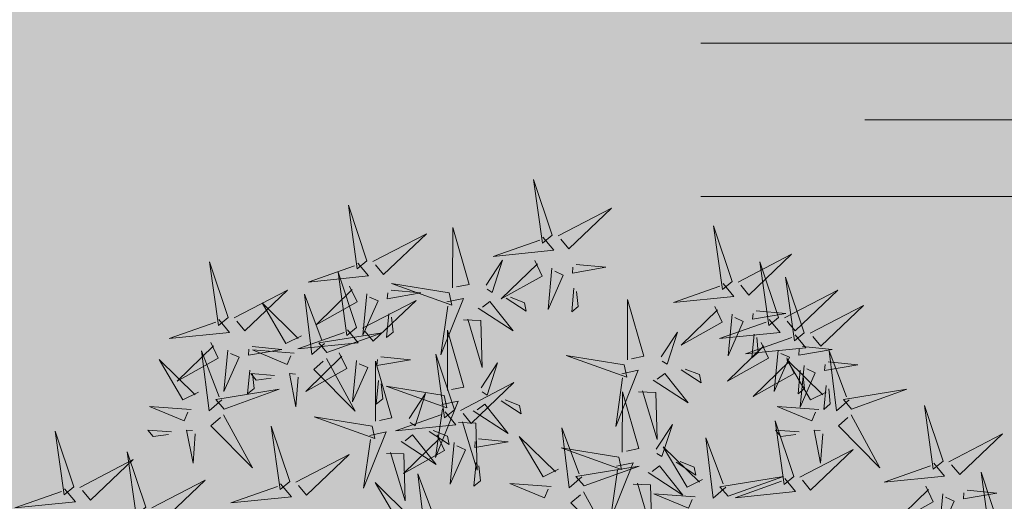
# Model space of a CAD drawing. Units: metres. Extents: x -6 to 545673, y 0 to 6585785.
# Drawn here: x 545052 to 545057, y 6584618 to 6584620 of the extents above; entities that cross this region are included whole.
import ezdxf

# ---------------------------------------------------------------- set-up
doc = ezdxf.new("R2010")
doc.units = ezdxf.units.M
doc.header["$LTSCALE"] = 0.5
doc.layers.add('+PUUD', color=86, linetype='Continuous')
doc.layers.add('Planeeritav haljastus', color=7, linetype='Continuous')
doc.layers.add('HALJASTUS', color=3, linetype='Continuous', lineweight=0)
doc.layers.add('OPT-halj-muru', color=61, linetype='Continuous', lineweight=25)

# ---------------------------------------------------------------- blocks, each defined once
blk = doc.blocks.new('dsfsdf')
at = {"layer": '+PUUD', "lineweight": 13}
for points in [[(545104.9069, 6584747.1163), (545104.8576, 6584747.2639), (545104.8811, 6584747.095), (545104.9069, 6584747.1163)], [(545104.4155, 6584747.0481), (545104.3661, 6584747.1957), (545104.3896, 6584747.0268), (545104.4155, 6584747.0481)], [(545104.9227, 6584747.1148), (545105.0646, 6584747.1883), (545104.9511, 6584747.0803), (545104.9298, 6584747.1061)], [(545104.6425, 6584746.9765), (545104.6432, 6584747.1364), (545104.6863, 6584746.9857), (545104.6535, 6584746.9788)], [(545105.3848, 6584746.9936), (545105.3354, 6584747.1412), (545105.359, 6584746.9723), (545105.3848, 6584746.9936)], [(545104.4312, 6584747.0466), (545104.5731, 6584747.1201), (545104.4596, 6584747.0121), (545104.4383, 6584747.038)], [(545104.8826, 6584747.1107), (545104.9111, 6584747.0762), (545104.7508, 6584747.06), (545104.874, 6584747.1036)], [(545105.4005, 6584746.992), (545105.5424, 6584747.0656), (545105.429, 6584746.9575), (545105.4076, 6584746.9834)], [(545104.3911, 6584747.0425), (545104.4196, 6584747.008), (545104.2593, 6584746.9918), (545104.3825, 6584747.0354)], [(545104.7323, 6584746.984), (545104.7755, 6584747.0501), (545104.7479, 6584746.9645), (545104.7346, 6584746.9731)], [(545104.8609, 6584747.0493), (545104.8807, 6584747.0077), (545104.7718, 6584746.9469), (545104.868, 6584747.0407)], [(545104.9065, 6584747.029), (545104.896, 6584746.919), (545104.9365, 6584747.0103), (545104.9137, 6584747.0204)], [(545104.9709, 6584747.0387), (545105.0496, 6584747.0311), (545104.9608, 6584747.0158), (545104.9623, 6584747.0316)], [(545105.5077, 6584746.8981), (545105.4583, 6584747.0457), (545105.4818, 6584746.8768), (545105.5077, 6584746.8981)], [(545104.3881, 6584746.8708), (545104.3388, 6584747.0184), (545104.3623, 6584746.8495), (545104.3881, 6584746.8708)], [(545105.5759, 6584746.8572), (545105.5266, 6584747.0048), (545105.5501, 6584746.8359), (545105.5759, 6584746.8572)], [(545104.3694, 6584746.9811), (545104.3892, 6584746.9396), (545104.2803, 6584746.8787), (545104.3765, 6584746.9725)], [(545104.6339, 6584746.9633), (545104.4802, 6584746.988), (545104.6408, 6584746.9305), (545104.6339, 6584746.9633)], [(545105.3605, 6584746.988), (545105.3889, 6584746.9535), (545105.2287, 6584746.9373), (545105.3518, 6584746.9809)], [(545104.0626, 6584746.8966), (545104.2045, 6584746.9701), (545104.091, 6584746.8621), (545104.0697, 6584746.888)], [(545104.3031, 6584746.8289), (545104.2692, 6584746.7998), (545104.2497, 6584746.9596), (545104.2958, 6584746.8374)], [(545104.4151, 6584746.9609), (545104.4045, 6584746.8508), (545104.445, 6584746.9421), (545104.4222, 6584746.9522)], [(545104.4794, 6584746.9705), (545104.5581, 6584746.9629), (545104.4693, 6584746.9477), (545104.4708, 6584746.9634)], [(545104.7853, 6584746.9495), (545104.8382, 6584746.915), (545104.8336, 6584746.9369), (545104.7962, 6584746.9518)], [(545104.9649, 6584746.9758), (545104.9589, 6584746.9129), (545104.9761, 6584746.9271), (545104.972, 6584746.9671)], [(545105.5234, 6584746.8966), (545105.6653, 6584746.9701), (545105.5518, 6584746.8621), (545105.5305, 6584746.888)], [(545104.2413, 6584746.8494), (545104.2001, 6584746.8287), (545104.137, 6584746.9364), (545104.2328, 6584746.8421)], [(545104.4039, 6584746.8693), (545104.5458, 6584746.9429), (545104.4323, 6584746.8348), (545104.411, 6584746.8607)], [(545104.6276, 6584746.9392), (545104.6713, 6584746.9484), (545104.6114, 6584746.7989), (545104.6298, 6584746.9282)], [(545104.711, 6584746.9225), (545104.8036, 6584746.8621), (545104.7415, 6584746.9403), (545104.7219, 6584746.9248)], [(545105.1067, 6584746.7856), (545105.1074, 6584746.9455), (545105.1505, 6584746.7948), (545105.1177, 6584746.7879)], [(545105.3387, 6584746.9266), (545105.3586, 6584746.885), (545105.2496, 6584746.8241), (545105.3458, 6584746.918)], [(545105.5917, 6584746.8557), (545105.7336, 6584746.9292), (545105.6201, 6584746.8212), (545105.5988, 6584746.8471)], [(545104.4734, 6584746.9076), (545104.4674, 6584746.8447), (545104.4847, 6584746.8589), (545104.4805, 6584746.899)], [(545105.3844, 6584746.9063), (545105.3739, 6584746.7962), (545105.4143, 6584746.8875), (545105.3915, 6584746.8977)], [(545105.4488, 6584746.9159), (545105.5274, 6584746.9083), (545105.4387, 6584746.8931), (545105.4402, 6584746.9088)], [(545104.6718, 6584746.8914), (545104.7179, 6584746.8897), (545104.7213, 6584746.765), (545104.6828, 6584746.8937)], [(545105.4833, 6584746.8925), (545105.5118, 6584746.858), (545105.3515, 6584746.8418), (545105.4747, 6584746.8854)], [(545104.3638, 6584746.8653), (545104.3923, 6584746.8308), (545104.232, 6584746.8145), (545104.3552, 6584746.8582)], [(545104.3092, 6584746.8047), (545104.4558, 6584746.8571), (545104.2874, 6584746.8301), (545104.3092, 6584746.8047)], [(545104.6289, 6584746.7038), (545104.6295, 6584746.8637), (545104.6726, 6584746.713), (545104.6398, 6584746.7061)], [(545105.1965, 6584746.7931), (545105.2397, 6584746.8592), (545105.2121, 6584746.7736), (545105.1988, 6584746.7822)], [(545105.5516, 6584746.8516), (545105.58, 6584746.8171), (545105.4198, 6584746.8009), (545105.543, 6584746.8445)], [(545105.4428, 6584746.8531), (545105.4368, 6584746.7902), (545105.454, 6584746.8044), (545105.4499, 6584746.8444)], [(545104.0008, 6584746.8312), (545104.0206, 6584746.7896), (545103.9116, 6584746.7287), (545104.0079, 6584746.8225)], [(545104.1108, 6584746.8205), (545104.1894, 6584746.8129), (545104.1007, 6584746.7977), (545104.1022, 6584746.8134)], [(545105.4616, 6584746.8312), (545105.4814, 6584746.7896), (545105.3725, 6584746.7287), (545105.4687, 6584746.8225)], [(545105.5717, 6584746.8205), (545105.6503, 6584746.8129), (545105.5615, 6584746.7977), (545105.563, 6584746.8134)], [(545104.0301, 6584746.6789), (545103.9962, 6584746.6498), (545103.9767, 6584746.8096), (545104.0228, 6584746.6874)], [(545104.0464, 6584746.8109), (545104.0359, 6584746.7008), (545104.0764, 6584746.7921), (545104.0535, 6584746.8022)], [(545104.2219, 6584746.8033), (545104.1117, 6584746.8116), (545104.2038, 6584746.773), (545104.2135, 6584746.796)], [(545104.3421, 6584746.8039), (545104.3619, 6584746.7623), (545104.2529, 6584746.7014), (545104.3492, 6584746.7953)], [(545104.6475, 6584746.6527), (545104.5982, 6584746.8003), (545104.6217, 6584746.6314), (545104.6475, 6584746.6527)], [(545105.0981, 6584746.7724), (545104.9444, 6584746.7971), (545105.105, 6584746.7396), (545105.0981, 6584746.7724)], [(545105.5073, 6584746.8109), (545105.4967, 6584746.7008), (545105.5372, 6584746.7921), (545105.5144, 6584746.8022)], [(545105.6957, 6584746.6789), (545105.6618, 6584746.6498), (545105.6423, 6584746.8096), (545105.6884, 6584746.6874)], [(545104.308, 6584746.7889), (545104.3844, 6584746.6486), (545104.2741, 6584746.7598), (545104.2995, 6584746.7817)], [(545104.3877, 6584746.7836), (545104.3772, 6584746.6735), (545104.4177, 6584746.7648), (545104.3949, 6584746.775)], [(545104.4377, 6584746.622), (545104.4384, 6584746.7818), (545104.4815, 6584746.6312), (545104.4487, 6584746.6243)], [(545104.4521, 6584746.7932), (545104.5308, 6584746.7856), (545104.442, 6584746.7704), (545104.4435, 6584746.7861)], [(545104.7187, 6584746.7113), (545104.7619, 6584746.7774), (545104.7342, 6584746.6917), (545104.721, 6584746.7004)], [(545105.5299, 6584746.7902), (545105.5497, 6584746.7486), (545105.4407, 6584746.6878), (545105.537, 6584746.7816)], [(545105.6339, 6584746.6994), (545105.5927, 6584746.6787), (545105.5296, 6584746.7864), (545105.6254, 6584746.6921)], [(545105.5755, 6584746.77), (545105.565, 6584746.6599), (545105.6055, 6584746.7512), (545105.5826, 6584746.7613)], [(545105.6399, 6584746.7796), (545105.7185, 6584746.772), (545105.6298, 6584746.7568), (545105.6313, 6584746.7725)], [(545104.1048, 6584746.7576), (545104.0988, 6584746.6947), (545104.116, 6584746.7089), (545104.1119, 6584746.749)], [(545104.1699, 6584746.7439), (545104.1069, 6584746.7486), (545104.1214, 6584746.7317), (545104.1614, 6584746.7366)], [(545104.2329, 6584746.7391), (545104.2269, 6584746.6604), (545104.2099, 6584746.7488), (545104.2256, 6584746.7476)], [(545105.0917, 6584746.7483), (545105.1355, 6584746.7575), (545105.0756, 6584746.608), (545105.094, 6584746.7373)], [(545105.1752, 6584746.7316), (545105.2678, 6584746.6712), (545105.2057, 6584746.7494), (545105.1861, 6584746.7339)], [(545105.2495, 6584746.7586), (545105.3024, 6584746.7241), (545105.2978, 6584746.746), (545105.2604, 6584746.7609)], [(545105.5656, 6584746.7576), (545105.5596, 6584746.6947), (545105.5769, 6584746.7089), (545105.5728, 6584746.749)], [(545104.4461, 6584746.7303), (545104.4401, 6584746.6674), (545104.4573, 6584746.6816), (545104.4532, 6584746.7217)], [(545104.6202, 6584746.6906), (545104.4666, 6584746.7153), (545104.6271, 6584746.6578), (545104.6202, 6584746.6906)], [(545104.6633, 6584746.6511), (545104.8052, 6584746.7247), (545104.6917, 6584746.6166), (545104.6704, 6584746.6425)], [(545105.6339, 6584746.7167), (545105.6279, 6584746.6538), (545105.6451, 6584746.668), (545105.641, 6584746.7081)], [(545104.5275, 6584746.6295), (545104.5707, 6584746.6956), (545104.5431, 6584746.6099), (545104.5298, 6584746.6186)], [(545105.0931, 6584746.5402), (545105.0937, 6584746.7), (545105.1368, 6584746.5494), (545105.104, 6584746.5425)], [(545105.136, 6584746.7005), (545105.1821, 6584746.6988), (545105.1855, 6584746.5741), (545105.147, 6584746.7028)], [(545105.7018, 6584746.6547), (545105.8483, 6584746.7071), (545105.6799, 6584746.6801), (545105.7018, 6584746.6547)], [(545104.6139, 6584746.6664), (545104.6576, 6584746.6756), (545104.5977, 6584746.5262), (545104.6162, 6584746.6555)], [(545104.6974, 6584746.6498), (545104.79, 6584746.5894), (545104.7279, 6584746.6676), (545104.7083, 6584746.6521)], [(545104.7716, 6584746.6768), (545104.8246, 6584746.6423), (545104.82, 6584746.6641), (545104.7826, 6584746.6791)], [(545105.9446, 6584746.5163), (545105.8952, 6584746.6639), (545105.9187, 6584746.495), (545105.9446, 6584746.5163)], [(545103.9489, 6584746.6533), (545103.8386, 6584746.6616), (545103.9307, 6584746.623), (545103.9404, 6584746.646)], [(545104.0349, 6584746.6389), (545104.1114, 6584746.4986), (545104.001, 6584746.6098), (545104.0265, 6584746.6317)], [(545104.6232, 6584746.6471), (545104.6517, 6584746.6126), (545104.4914, 6584746.5964), (545104.6146, 6584746.64)], [(545105.6145, 6584746.6533), (545105.5043, 6584746.6616), (545105.5964, 6584746.623), (545105.606, 6584746.646)], [(545105.7006, 6584746.6389), (545105.777, 6584746.4986), (545105.6667, 6584746.6098), (545105.6921, 6584746.6317)], [(545104.4291, 6584746.6088), (545104.2754, 6584746.6335), (545104.436, 6584746.576), (545104.4291, 6584746.6088)], [(545104.6582, 6584746.6187), (545104.7042, 6584746.617), (545104.7076, 6584746.4922), (545104.6691, 6584746.621)], [(545105.1829, 6584746.5477), (545105.2261, 6584746.6138), (545105.1984, 6584746.5281), (545105.1852, 6584746.5367)], [(545105.5486, 6584746.4754), (545105.4993, 6584746.623), (545105.5228, 6584746.4541), (545105.5486, 6584746.4754)], [(545103.9598, 6584746.5891), (545103.9538, 6584746.5104), (545103.9368, 6584746.5988), (545103.9526, 6584746.5976)], [(545104.2107, 6584746.4618), (545104.1613, 6584746.6094), (545104.1848, 6584746.4405), (545104.2107, 6584746.4618)], [(545104.4228, 6584746.5846), (545104.4665, 6584746.5938), (545104.4066, 6584746.4443), (545104.4251, 6584746.5737)], [(545104.5062, 6584746.568), (545104.5989, 6584746.5076), (545104.5367, 6584746.5858), (545104.5172, 6584746.5703)], [(545104.6015, 6584746.5857), (545104.6213, 6584746.5441), (545104.5124, 6584746.4832), (545104.6086, 6584746.5771)], [(545104.5805, 6584746.595), (545104.6334, 6584746.5605), (545104.6288, 6584746.5823), (545104.5914, 6584746.5973)], [(545104.9857, 6584746.4744), (545104.9518, 6584746.4452), (545104.9323, 6584746.6051), (545104.9785, 6584746.4828)], [(545105.5625, 6584746.5939), (545105.4995, 6584746.5986), (545105.514, 6584746.5817), (545105.554, 6584746.5866)], [(545105.6255, 6584746.5891), (545105.6195, 6584746.5104), (545105.6024, 6584746.5988), (545105.6182, 6584746.5976)], [(545105.9603, 6584746.5148), (545106.1022, 6584746.5883), (545105.9887, 6584746.4803), (545105.9674, 6584746.5062)], [(545104.6471, 6584746.5654), (545104.6366, 6584746.4553), (545104.6771, 6584746.5466), (545104.6543, 6584746.5568)], [(545104.7115, 6584746.5751), (545104.7902, 6584746.5674), (545104.7014, 6584746.5522), (545104.7029, 6584746.568)], [(545104.9239, 6584746.4949), (545104.8828, 6584746.4742), (545104.8197, 6584746.5819), (545104.9155, 6584746.4876)], [(545105.368, 6584746.4471), (545105.3341, 6584746.418), (545105.3146, 6584746.5778), (545105.3607, 6584746.4556)], [(545104.2264, 6584746.4602), (545104.3683, 6584746.5338), (545104.2548, 6584746.4257), (545104.2335, 6584746.4516)], [(545104.4671, 6584746.5369), (545104.5131, 6584746.5352), (545104.5165, 6584746.4104), (545104.478, 6584746.5392)], [(545105.0844, 6584746.527), (545104.9308, 6584746.5517), (545105.0913, 6584746.4942), (545105.0844, 6584746.527)], [(545105.3062, 6584746.4676), (545105.265, 6584746.4469), (545105.202, 6584746.5546), (545105.2977, 6584746.4603)], [(545105.5643, 6584746.4739), (545105.7063, 6584746.5474), (545105.5928, 6584746.4394), (545105.5715, 6584746.4653)], [(545104.7055, 6584746.5122), (545104.6995, 6584746.4493), (545104.7167, 6584746.4635), (545104.7126, 6584746.5035)], [(545105.0781, 6584746.5028), (545105.1218, 6584746.512), (545105.0619, 6584746.3625), (545105.0804, 6584746.4919)], [(545105.2358, 6584746.5132), (545105.2887, 6584746.4787), (545105.2842, 6584746.5005), (545105.2467, 6584746.5155)], [(545105.9202, 6584746.5107), (545105.9487, 6584746.4762), (545105.7884, 6584746.46), (545105.9116, 6584746.5036)], [(545104.6035, 6584746.3517), (545104.5696, 6584746.3225), (545104.5501, 6584746.4824), (545104.5962, 6584746.3601)], [(545104.9918, 6584746.4502), (545105.1384, 6584746.5025), (545104.97, 6584746.4756), (545104.9918, 6584746.4502)], [(545105.1615, 6584746.4861), (545105.2542, 6584746.4258), (545105.1921, 6584746.504), (545105.1725, 6584746.4884)], [(545106.0947, 6584746.339), (545106.0454, 6584746.4866), (545106.0689, 6584746.3177), (545106.0947, 6584746.339)], [(545103.8441, 6584746.3921), (545103.986, 6584746.4656), (545103.8726, 6584746.3576), (545103.8512, 6584746.3834)], [(545104.1863, 6584746.4562), (545104.2148, 6584746.4217), (545104.0545, 6584746.4055), (545104.1777, 6584746.4491)], [(545104.5417, 6584746.3721), (545104.5005, 6584746.3515), (545104.4374, 6584746.4592), (545104.5332, 6584746.3648)], [(545104.9046, 6584746.4488), (545104.7943, 6584746.4571), (545104.8864, 6584746.4185), (545104.8961, 6584746.4415)], [(545105.1224, 6584746.4551), (545105.1684, 6584746.4534), (545105.1718, 6584746.3286), (545105.1333, 6584746.4574)], [(545105.3741, 6584746.4229), (545105.5207, 6584746.4753), (545105.3523, 6584746.4483), (545105.3741, 6584746.4229)], [(545105.5243, 6584746.4698), (545105.5527, 6584746.4353), (545105.3925, 6584746.4191), (545105.5157, 6584746.4627)], [(545104.9906, 6584746.4344), (545105.067, 6584746.294), (545104.9567, 6584746.4053), (545104.9821, 6584746.4271)], [(545105.2869, 6584746.4215), (545105.1766, 6584746.4298), (545105.2687, 6584746.3912), (545105.2784, 6584746.4142)], [(545105.8985, 6584746.4493), (545105.9183, 6584746.4078), (545105.8094, 6584746.3469), (545105.9056, 6584746.4407)], [(545105.9442, 6584746.4291), (545105.9336, 6584746.319), (545105.9741, 6584746.4103), (545105.9513, 6584746.4204)], [(545106.0085, 6584746.4387), (545106.0872, 6584746.4311), (545105.9984, 6584746.4159), (545105.9999, 6584746.4316)]]:
    blk.add_lwpolyline(points, dxfattribs=at)
at = {"layer": '+PUUD', "color": 78, "lineweight": 13}
for points in [[(545104.0468, 6584746.8981), (545103.9975, 6584747.0457), (545104.021, 6584746.8768), (545104.0468, 6584746.8981)], [(545104.0225, 6584746.8925), (545104.0509, 6584746.858), (545103.8907, 6584746.8418), (545104.0139, 6584746.8854)], [(545103.9682, 6584746.6994), (545103.9271, 6584746.6787), (545103.864, 6584746.7864), (545103.9598, 6584746.6921)], [(545104.0361, 6584746.6547), (545104.1827, 6584746.7071), (545104.0143, 6584746.6801), (545104.0361, 6584746.6547)], [(545103.6372, 6584746.4481), (545103.5879, 6584746.5957), (545103.6114, 6584746.4268), (545103.6372, 6584746.4481)], [(545103.8968, 6584746.5939), (545103.8338, 6584746.5986), (545103.8484, 6584746.5817), (545103.8884, 6584746.5866)], [(545103.8284, 6584746.3936), (545103.779, 6584746.5412), (545103.8025, 6584746.3723), (545103.8284, 6584746.3936)], [(545103.653, 6584746.4466), (545103.7949, 6584746.5202), (545103.6814, 6584746.4121), (545103.6601, 6584746.438)], [(545103.6129, 6584746.4425), (545103.6414, 6584746.4081), (545103.4811, 6584746.3918), (545103.6043, 6584746.4354)]]:
    blk.add_lwpolyline(points, dxfattribs=at)
blk = doc.blocks.new('SOO')
at = {"layer": 'HALJASTUS', "linetype": 'Continuous', "lineweight": 0}
for p, q in [((-2.19, 0.6501), (1.82, 0.6501)), ((-0.8, 0.0001), (3.2, 0.0001)), ((-2.19, -0.6499), (1.82, -0.6499))]:
    blk.add_line(p, q, dxfattribs=at)

msp = doc.modelspace()

# ---------------------------------------------------------------- hatches: boundary and pattern name
at = {"layer": 'OPT-halj-muru', "lineweight": 0, "true_color": 0xafd9aa}
h = msp.add_hatch(color=9, dxfattribs=at)
h.dxf.hatch_style = 1
h.paths.add_polyline_path([(545050.4, 6584569.7396), (545073.3188, 6584572.8166), (545072.6535, 6584614.5152), (545072.4303, 6584657.8893), (545072.3566, 6584684.785), (545050.9721, 6584684.427), (545052.0246, 6584631.4227), (545051.8843, 6584623.094)])

# ---------------------------------------------------------------- block references
at = {"layer": 'HALJASTUS', "linetype": 'Continuous', "lineweight": 0, "xscale": 0.5, "yscale": 0.5, "zscale": 0.5}
msp.add_blockref('SOO', (545056.4061, 6584620.004), dxfattribs=at)
at = {"layer": 'Planeeritav haljastus', "lineweight": 9, "xscale": 1.595991089632779, "yscale": 1.595991089632779, "zscale": 1.595991089632779}
msp.add_blockref('dsfsdf', (-324927.8933, -3924578.2103), dxfattribs=at)

doc.saveas('drawing.dxf')
